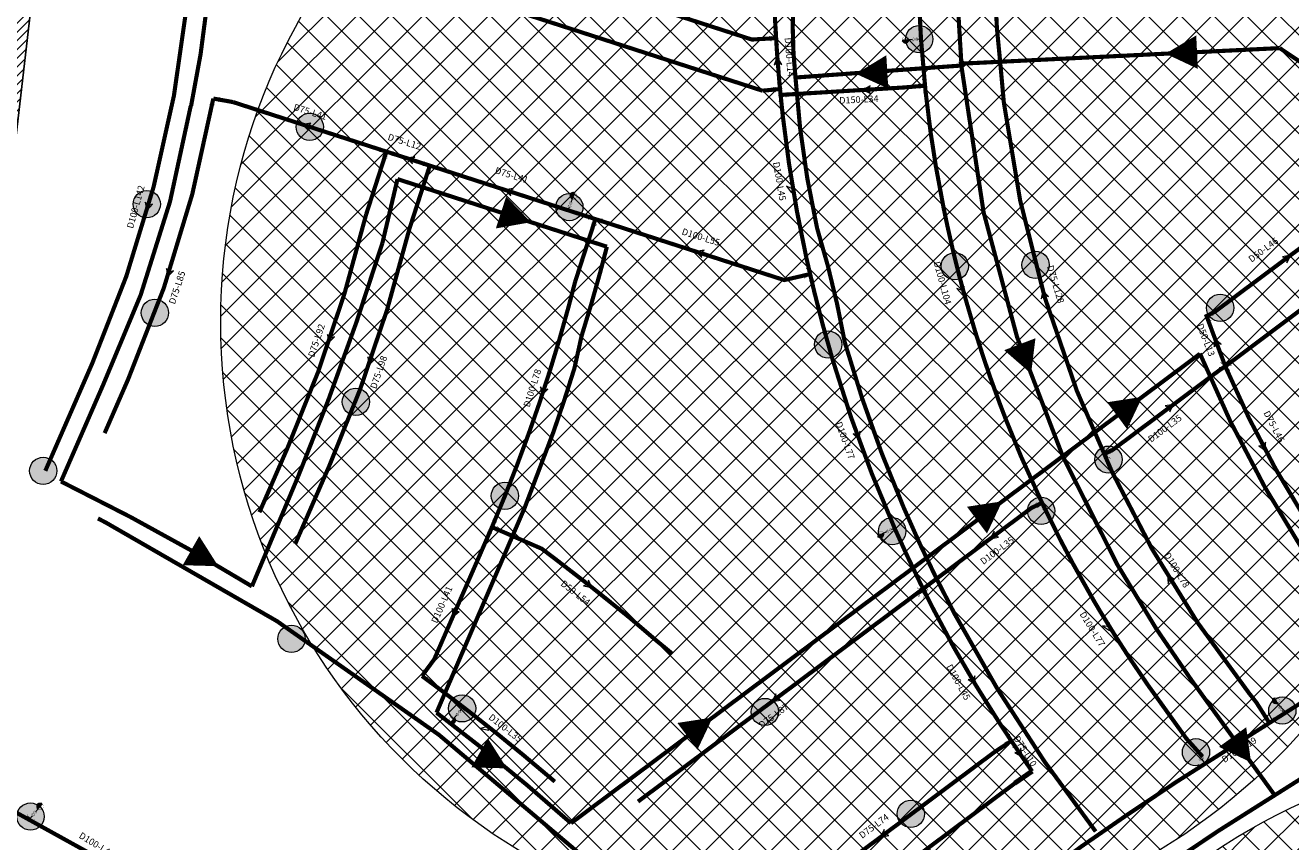
# Model space of a CAD drawing. Units: millimetres. Extents: x 400587 to 405033, y 1201188 to 1205008.
# Drawn here: x 402380 to 402687, y 1202306 to 1202504 of the extents above; entities that cross this region are included whole.
import ezdxf

# ---------------------------------------------------------------- set-up
doc = ezdxf.new("R2010")
doc.units = ezdxf.units.MM
doc.header["$MEASUREMENT"] = 0
for name, color, linetype, lineweight in [('00-ONGCAPNUOC', 2, 'Continuous', 20), ('huong nuoc cap nuoc', 2, 'Continuous', 0), ('ONG CAP NUOC-moi', 5, 'Continuous', 80), ('QT chat thai', 1, 'Continuous', 15), ('THUNG RAC', 6, 'Continuous', 20), ('TIENG ON', 71, 'Continuous', 20)]:
    doc.layers.add(name, color=color, linetype=linetype, lineweight=lineweight)
for name, color, linetype in [('d-l-ong', 6, 'Continuous'), ('DUONG XE RAC', 1, 'Continuous'), ('nguonnuoc', 10, 'Continuous'), ('phu tung', 2, 'Continuous')]:
    doc.layers.add(name, color=color, linetype=linetype)
doc.styles.add('VNIH', font='txt')
pattern_1 = [(45, (402022.0283, 1202996.3192), (-1.0606602, 1.0606602), [])]

# ---------------------------------------------------------------- blocks, each defined once
blk = doc.blocks.new('thap 100ff x 100bb')
at = {"linetype": 'ByBlock', "const_width": 0.109, "flags": 128}
for points in [[(-1.52, -0.47, 1.000084), (-1.52, 0.47)], [(1.52, 0.46, 1.000084), (1.52, -0.47)]]:
    blk.add_lwpolyline(points, format="xyb", dxfattribs=at)
at = {"linetype": 'ByBlock', "const_width": 0.292, "flags": 128}
blk.add_lwpolyline([(1.06, 0), (-1.06, 0)], dxfattribs=at)
at = {"const_width": 0.109, "flags": 128}
for points in [[(-0.62, 1.35), (0.53, 1.35)], [(-0.62, 1.06), (0.53, 1.06)], [(-0.58, -1.06), (0.58, -1.06)], [(-0.58, -1.34), (0.58, -1.34)]]:
    blk.add_lwpolyline(points, dxfattribs=at)
at = {"linetype": 'ByBlock', "lineweight": -2, "const_width": 0.292, "flags": 128}
blk.add_lwpolyline([(0, -1.06), (0, 0), (0, 1.06)], dxfattribs=at)
blk = doc.blocks.new('CO 90')
at = {"const_width": 0.0706}
for points in [[(-0.38, 1.12, 0.414214), (0, 0.75, 0.414214), (0.37, 1.12, 0.414214)], [(1.12, 0.37, 0.414214), (0.75, 0, 0.414214), (1.12, -0.38, 0.414214)]]:
    blk.add_lwpolyline(points, format="xyb", dxfattribs=at)
at = {"const_width": 0.25}
for points in [[(0, 0), (0, 0.75)], [(0, 0), (0.75, 0)]]:
    blk.add_lwpolyline(points, dxfattribs=at)
blk = doc.blocks.new('*U23')
h = blk.add_hatch()
h.set_pattern_fill('ANSI31', color=256, scale=0.055118, style=0)
h.set_pattern_definition([(45, (-0.081029, 0.285026), (-0.0048718, 0.0048718), [])])
h.paths.add_polyline_path([(0, 0.447), (-0.016, 0.446), (-0.031, 0.441), (-0.045, 0.433), (-0.057, 0.423), (-0.067, 0.411), (-0.075, 0.397), (-0.079, 0.382), (-0.081, 0.366), (-0.079, 0.35), (-0.075, 0.335), (-0.067, 0.321), (-0.057, 0.309), (-0.045, 0.299), (-0.031, 0.291), (-0.016, 0.287), (0, 0.285)])
at = {"const_width": 0.00551}
blk.add_lwpolyline([(0, 0.447), (-0.016, 0.446), (-0.031, 0.441), (-0.045, 0.433), (-0.057, 0.423), (-0.067, 0.411), (-0.075, 0.397), (-0.079, 0.382), (-0.081, 0.366), (-0.079, 0.35), (-0.075, 0.335), (-0.067, 0.321), (-0.057, 0.309), (-0.045, 0.299), (-0.031, 0.291), (-0.016, 0.287), (0, 0.285), (0.016, 0.287), (0.031, 0.291), (0.045, 0.299), (0.057, 0.309), (0.067, 0.321), (0.075, 0.335), (0.079, 0.35), (0.081, 0.366), (0.079, 0.382), (0.075, 0.397), (0.067, 0.411), (0.057, 0.423), (0.045, 0.433), (0.031, 0.441), (0.016, 0.446)], close=True, dxfattribs=at)
for points, const_width in [([(0, 0.447), (0, 0.285)], 0.00551), ([(-0.083, 0), (0.083, 0)], 0.0276), ([(-0.041, 0.204), (0.041, 0.204)], 0.00551), ([(-0.041, 0.182), (0.041, 0.182)], 0.00551), ([(0.041, 0.182), (-0.041, 0.105)], 0.00551), ([(-0.041, 0.182), (0.041, 0.105)], 0.00551), ([(-0.041, 0.105), (0.041, 0.105)], 0.00551), ([(-0.041, 0.083), (0.041, 0.083)], 0.00551), ([(0, 0.204), (0, 0.285)], 0.0276), ([(0, 0), (0, 0.083)], 0.0276)]:
    blk.add_lwpolyline(points, dxfattribs=dict(const_width=const_width))
for points in [[(-0.105, 0.041, -0.199781), (-0.083, 0, -0.300076), (-0.105, -0.041, -0.541093)], [(0.105, 0.041, 0.199781), (0.083, 0, 0.300076), (0.105, -0.041, 0.541093)]]:
    blk.add_lwpolyline(points, format="xyb", dxfattribs=at)
blk = doc.blocks.new('te100')
at = {"linetype": 'ByBlock', "const_width": 0.12, "flags": 128}
for points in [[(-1.67, -0.51, 1.000084), (-1.67, 0.51)], [(1.67, 0.51, 1.000084), (1.67, -0.51)]]:
    blk.add_lwpolyline(points, format="xyb", dxfattribs=at)
at = {"linetype": 'ByBlock', "const_width": 0.32, "flags": 128}
for points in [[(1.16, 0), (-1.16, 0)], [(0, 1.16), (0, 0)]]:
    blk.add_lwpolyline(points, dxfattribs=at)
at = {"const_width": 0.12, "flags": 128}
for points in [[(-0.68, 1.16), (0.58, 1.16)], [(-0.67, 1.49), (0.6, 1.49)]]:
    blk.add_lwpolyline(points, dxfattribs=at)
blk = doc.blocks.new('ERE')
at = {"layer": '00-ONGCAPNUOC', "color": 0, "lineweight": 9, "flags": 128}
blk.add_lwpolyline([(402335.61, 1203245.05, 8.1, 0.0162, 0), (402333.66, 1203252.4, 0.0162, 0.0162, 0)], format="xyseb", dxfattribs=at)
blk = doc.blocks.new('sdffs')
at = {"layer": 'DUONG XE RAC', "linetype": 'ByBlock', "ltscale": 10, "const_width": 1}
for points in [[(402443.91, 1202642.1), (402443.91, 1202642.1, 0.03891), (402432.61, 1202590.05), (402425.44, 1202522.05, -0.039041), (402420.5, 1202484.14, -0.039041)], [(402443.91, 1202642.1), (402569.99, 1202601.37), (402574.72, 1202599.84), (402574.42, 1202598.36, -0.005393), (402568.66, 1202567.6, 0.015176), (402566.39, 1202546.35, 0.049049), (402566.2, 1202509.06, 0.037433), (402566.75, 1202491.02, 0.038482), (402571.96, 1202454.63, -0.029985), (402578.7, 1202426.83, 0.031216), (402592.96, 1202386.86, 0.031216)], [(402683.92, 1202498.14), (402704.53, 1202484.26), (402724.36, 1202468.73), (402762.62, 1202431.1, 0.010639), (402689.66, 1202376.68, 0.010153)], [(402420.42, 1202484.16), (402420.42, 1202484.16, -0.068565), (402399.16, 1202416.49), (402389.02, 1202393.25)], [(402435.22, 1202367.85), (402446.44, 1202394.53, 0.022025), (402466.79, 1202450.93), (402470.45, 1202466.43)], [(402689.66, 1202376.42, -0.045902), (402664.64, 1202424.15, -0.00009), (402664.61, 1202424.23)], [(402389.02, 1202393.25), (402390.85, 1202392.3, -0.023247), (402435.22, 1202367.85, -0.023247)], [(402592.96, 1202386.86, 0.020799), (402605.25, 1202361.2, 0.042436), (402639.39, 1202308.51)], [(402479.89, 1202337.28, -0.019332), (402512.43, 1202310.52, -0.019332)]]:
    blk.add_lwpolyline(points, format="xyb", dxfattribs=at)
for points in [[(402623.41, 1202622.14), (402622.05, 1202618.63), (402619.2, 1202609.91), (402615.98, 1202598.8), (402614.05, 1202591.25), (402611.6, 1202580.19), (402609.05, 1202565.67), (402606.37, 1202541.08), (402605.81, 1202512.37), (402606.95, 1202493.48), (402612.27, 1202458.41), (402620.36, 1202428.22), (402631.42, 1202399.35), (402644.6, 1202373.16), (402654.09, 1202357.52), (402662.64, 1202345.05), (402682.72, 1202317.28)], [(402606.95, 1202493.48), (402606.81, 1202494.37), (402683.92, 1202498.14)], [(402606.88, 1202493.92), (402566.75, 1202491.02)], [(402470.45, 1202466.43), (402521.12, 1202450.07), (402521.12, 1202450.07)], [(402479.89, 1202337.28), (402501.21, 1202386.85), (402508.22, 1202405.32), (402510.81, 1202412.94), (402513.25, 1202420.6), (402514.99, 1202428.45), (402517.32, 1202436.13), (402519.49, 1202443.85), (402521.12, 1202450.07)], [(402580.02, 1202239.83), (402581.44, 1202241.2), (402594.58, 1202252.79), (402616.63, 1202270.97), (402651.09, 1202296.55), (402668.97, 1202308.59), (402706.26, 1202332.17), (402729.75, 1202347.91), (402748.4, 1202361.85), (402775.05, 1202384.3), (402799.59, 1202408.05), (402821.79, 1202432.3)], [(402664.64, 1202424.15), (402607.64, 1202381.59), (402590.32, 1202368.66), (402580.94, 1202361.67), (402512.43, 1202310.52)]]:
    blk.add_lwpolyline(points, dxfattribs=at)
at = {"layer": 'DUONG XE RAC'}
for p, rotation in [((1494952.93, 557069.16), 77.9100461585633), ((1502440.06, 570036.7), 78.58815170143208), ((-391156.4, 2192301.39), 237.2111589048136), ((675767.49, 2441403.3), 186.0560434808427), ((-863891.55, 1127851.46), 291.8576364834561), ((-863925.45, 1127826.17), 291.8576364834558), ((-174822.83, 2332183.01), 225.5521704562917), ((-863995.52, 1127773.84), 291.8576364809832), ((347149.61, 2469844.61), 200.9968860466591), ((-174752.98, 2332134.07), 225.5521704562917)]:
    blk.add_blockref('ERE', p, dxfattribs=dict(at, rotation=rotation))
blk = doc.blocks.new('SFXD')
at = {"layer": 'THUNG RAC', "lineweight": 9}
blk.add_hatch(color=0, dxfattribs=at).paths.add_polyline_path([(403187, 1203330.4, 1), (403147.7, 1203330.4, 1)])
at = {"layer": 'THUNG RAC', "color": 0, "lineweight": 9}
blk.add_circle((403167.3, 1203330.4), 19.7, dxfattribs=at)
blk = doc.blocks.new('fsd')
at = {"layer": 'DUONG XE RAC', "linetype": 'ByBlock', "ltscale": 10, "const_width": 1}
for points in [[(402443.91, 1202642.1), (402443.91, 1202642.1, 0.03891), (402432.61, 1202590.05), (402425.44, 1202522.05, -0.039041), (402420.5, 1202484.14, -0.039041)], [(402443.91, 1202642.1), (402569.99, 1202601.37), (402574.72, 1202599.84), (402574.42, 1202598.36, -0.005393), (402568.66, 1202567.6, 0.015176), (402566.39, 1202546.35, 0.049049), (402566.2, 1202509.06, 0.037433), (402566.75, 1202491.02, 0.038482), (402571.96, 1202454.63, -0.029985), (402578.7, 1202426.83, 0.031216), (402592.96, 1202386.86, 0.031216)], [(402683.92, 1202498.14), (402704.53, 1202484.26), (402724.36, 1202468.73), (402762.62, 1202431.1, 0.010639), (402689.66, 1202376.68, 0.010153)], [(402420.42, 1202484.16), (402420.42, 1202484.16, -0.068565), (402399.16, 1202416.49), (402389.02, 1202393.25)], [(402435.22, 1202367.85), (402446.44, 1202394.53, 0.022025), (402466.79, 1202450.93), (402470.45, 1202466.43)], [(402689.66, 1202376.42, -0.045902), (402664.64, 1202424.15, -0.00009), (402664.61, 1202424.23)], [(402389.02, 1202393.25), (402390.85, 1202392.3, -0.023247), (402435.22, 1202367.85, -0.023247)], [(402592.96, 1202386.86, 0.020799), (402605.25, 1202361.2, 0.042436), (402639.39, 1202308.51)], [(402479.89, 1202337.28, -0.019332), (402512.43, 1202310.52, -0.019332)]]:
    blk.add_lwpolyline(points, format="xyb", dxfattribs=at)
for points in [[(402623.41, 1202622.14), (402622.05, 1202618.63), (402619.2, 1202609.91), (402615.98, 1202598.8), (402614.05, 1202591.25), (402611.6, 1202580.19), (402609.05, 1202565.67), (402606.37, 1202541.08), (402605.81, 1202512.37), (402606.95, 1202493.48), (402612.27, 1202458.41), (402620.36, 1202428.22), (402631.42, 1202399.35), (402644.6, 1202373.16), (402654.09, 1202357.52), (402662.64, 1202345.05), (402682.72, 1202317.28)], [(402606.95, 1202493.48), (402606.81, 1202494.37), (402683.92, 1202498.14)], [(402606.88, 1202493.92), (402566.75, 1202491.02)], [(402470.45, 1202466.43), (402521.12, 1202450.07), (402521.12, 1202450.07)], [(402479.89, 1202337.28), (402501.21, 1202386.85), (402508.22, 1202405.32), (402510.81, 1202412.94), (402513.25, 1202420.6), (402514.99, 1202428.45), (402517.32, 1202436.13), (402519.49, 1202443.85), (402521.12, 1202450.07)], [(402580.02, 1202239.83), (402581.44, 1202241.2), (402594.58, 1202252.79), (402616.63, 1202270.97), (402651.09, 1202296.55), (402668.97, 1202308.59), (402706.26, 1202332.17), (402729.75, 1202347.91), (402748.4, 1202361.85), (402775.05, 1202384.3), (402799.59, 1202408.05), (402821.79, 1202432.3)], [(402664.64, 1202424.15), (402607.64, 1202381.59), (402590.32, 1202368.66), (402580.94, 1202361.67), (402512.43, 1202310.52)]]:
    blk.add_lwpolyline(points, dxfattribs=at)
at = {"layer": 'DUONG XE RAC'}
for p, rotation in [((1494952.93, 557069.16), 77.9100461585633), ((1502440.06, 570036.7), 78.58815170143208), ((-391156.4, 2192301.39), 237.2111589048136), ((675767.49, 2441403.3), 186.0560434808427), ((-863891.55, 1127851.46), 291.8576364834561), ((-863925.45, 1127826.17), 291.8576364834558), ((-174822.83, 2332183.01), 225.5521704562917), ((-863995.52, 1127773.84), 291.8576364809832), ((347149.61, 2469844.61), 200.9968860466591), ((-174752.98, 2332134.07), 225.5521704562917)]:
    blk.add_blockref('ERE', p, dxfattribs=dict(at, rotation=rotation))
at = {"layer": 'THUNG RAC', "xscale": 0.1674163423595019, "yscale": 0.1674163423595019, "zscale": 0.1674163423595019}
for p in [(335099.9, 1001043.13), (334952.41, 1001021.9), (334912.97, 1001003.2), (335015.24, 1001002.49), (335108.5, 1000988.15), (335128.05, 1000988.48), (335172.72, 1000978.1), (334914.95, 1000976.88), (335077.88, 1000969.2), (334963.6, 1000955.33), (335145.71, 1000941.35), (334887.93, 1000938.62), (334999.65, 1000932.59), (335129.38, 1000928.95), (335093.34, 1000924.04), (334948.01, 1000897.98), (334989.28, 1000881.14), (335062.57, 1000880.27), (335187.76, 1000880.6), (335166.87, 1000870.52), (334884.84, 1000854.94), (335097.88, 1000855.6)]:
    blk.add_blockref('SFXD', p, dxfattribs=at)

msp = doc.modelspace()

# ---------------------------------------------------------------- hatches: boundary and pattern name
at = {"layer": 'nguonnuoc', "ltscale": 2}
h = msp.add_hatch(dxfattribs=at)
h.set_pattern_fill('ANSI31', color=256, scale=12, style=0)
h.set_pattern_definition(pattern_1)
edge = h.paths.add_edge_path()
edge.add_line((403113.16, 1202169.29), (403128.96, 1202173.01))
edge.add_line((403107.51, 1202165.06), (403113.16, 1202169.29))
edge.add_line((403123.21, 1202187.37), (403105.03, 1202176.89))
edge.add_line((403121.99, 1202199.52), (403123.21, 1202187.37))
edge.add_line((403137.12, 1202227.35), (403121.99, 1202199.52))
edge.add_line((403131.99, 1202198.84), (403144.23, 1202220.87))
edge.add_line((403133.03, 1202184.62), (403131.99, 1202198.84))
edge.add_line((403128.96, 1202173.01), (403133.03, 1202184.62))
edge.add_line((403105.03, 1202176.89), (403107.51, 1202165.06))
edge.add_line((403166.07, 1202242.26), (403137.12, 1202227.35))
edge.add_line((403223.83, 1202228), (403166.07, 1202242.26))
edge.add_line((403279.76, 1202224.26), (403223.83, 1202228))
edge.add_line((403323.66, 1202239.58), (403279.76, 1202224.26))
edge.add_line((403254.94, 1202212.96), (403288.45, 1202216.29))
edge.add_line((403220.37, 1202217.32), (403254.94, 1202212.96))
edge.add_line((403168.7, 1202232.47), (403220.37, 1202217.32))
edge.add_line((403144.23, 1202220.87), (403168.7, 1202232.47))
edge.add_line((403347.55, 1202269.16), (403323.66, 1202239.58))
edge.add_line((403329.89, 1202229.76), (403357.9, 1202266.07))
edge.add_line((403301.47, 1202223.39), (403329.89, 1202229.76))
edge.add_line((403288.45, 1202216.29), (403301.47, 1202223.39))
edge.add_line((403341.37, 1202304.72), (403347.55, 1202269.16))
edge.add_line((403350.75, 1202312.05), (403323.08, 1202333.58))
edge.add_line((403358.61, 1202281.61), (403350.75, 1202312.05))
edge.add_line((403357.9, 1202266.07), (403358.61, 1202281.61))
edge.add_line((403304.32, 1202359.6), (403309.32, 1202333.29))
edge.add_line((403320.88, 1202418.67), (403304.32, 1202359.6))
edge.add_line((403323.67, 1202384.49), (403330.06, 1202403.85))
edge.add_line((403314.35, 1202358.63), (403323.67, 1202384.49))
edge.add_line((403319.1, 1202334.49), (403314.35, 1202358.63))
edge.add_line((403309.32, 1202333.29), (403341.37, 1202304.72))
edge.add_line((403333.19, 1202439.13), (403320.88, 1202418.67))
edge.add_line((403354.67, 1202461.26), (403333.19, 1202439.13))
edge.add_line((403343.7, 1202430.9), (403355.42, 1202442.27))
edge.add_line((403333.21, 1202425.92), (403343.7, 1202430.9))
edge.add_line((403332.65, 1202418.48), (403333.21, 1202425.92))
edge.add_line((403330.06, 1202403.85), (403332.65, 1202418.48))
edge.add_line((403361.32, 1202480.37), (403368.97, 1202488.02))
edge.add_line((403361.34, 1202480.42), (403354.67, 1202461.26))
edge.add_line((403368.61, 1202487.83), (403361.34, 1202480.42))
edge.add_line((403392.2, 1202500.57), (403368.61, 1202487.83))
edge.add_line((403398.08, 1202491.27), (403415.07, 1202507.82))
edge.add_line((403387.08, 1202477.25), (403398.08, 1202491.27))
edge.add_line((403374.01, 1202477.81), (403387.08, 1202477.25))
edge.add_line((403367.03, 1202475.12), (403374.01, 1202477.81))
edge.add_line((403365.59, 1202449.73), (403367.03, 1202475.12))
edge.add_line((403355.42, 1202442.27), (403365.59, 1202449.73))
edge.add_line((403424.76, 1202536.45), (403392.2, 1202500.57))
edge.add_line((403425.05, 1202547.21), (403424.76, 1202536.45))
edge.add_line((403418.45, 1202583), (403425.05, 1202547.21))
edge.add_line((403405.24, 1202596.37), (403418.45, 1202583))
edge.add_line((403412.69, 1202606.13), (403400.13, 1202608.46))
edge.add_line((403427.72, 1202586.28), (403412.69, 1202606.13))
edge.add_line((403434.32, 1202565.61), (403427.72, 1202586.28))
edge.add_line((403434, 1202532.86), (403434.32, 1202565.61))
edge.add_line((403415.07, 1202507.82), (403434, 1202532.86))
edge.add_line((403230.23, 1202616.07), (403202.47, 1202608.89))
edge.add_line((403374.23, 1202601.28), (403405.24, 1202596.37))
edge.add_line((403336.5, 1202608.53), (403374.23, 1202601.28))
edge.add_line((403309.74, 1202606.39), (403336.5, 1202608.53))
edge.add_line((403282.48, 1202608.34), (403309.74, 1202606.39))
edge.add_line((403260.15, 1202613.92), (403282.48, 1202608.34))
edge.add_line((403230.23, 1202616.07), (403260.15, 1202613.92))
edge.add_line((403189.61, 1202608.85), (403202.47, 1202608.89))
edge.add_line((403219.74, 1202624.59), (403187.05, 1202614.24))
edge.add_line((403245.68, 1202627.12), (403219.74, 1202624.59))
edge.add_line((403271.2, 1202622.83), (403245.68, 1202627.12))
edge.add_line((403274.94, 1202613.12), (403271.2, 1202622.83))
edge.add_line((403300.26, 1202610.19), (403274.94, 1202613.12))
edge.add_line((403315.52, 1202616.58), (403300.26, 1202610.19))
edge.add_line((403340.68, 1202618.15), (403315.52, 1202616.58))
edge.add_line((403378.12, 1202607.89), (403340.68, 1202618.15))
edge.add_line((403400.13, 1202608.46), (403378.12, 1202607.89))
edge.add_line((403149.14, 1202614.28), (403189.61, 1202608.85))
edge.add_line((403125.31, 1202618.35), (403149.14, 1202614.28))
edge.add_line((403114.7, 1202626.53), (403125.31, 1202618.35))
edge.add_line((403102.01, 1202625.81), (403114.7, 1202626.53))
edge.add_line((403084.66, 1202627.13), (403102.01, 1202625.81))
edge.add_line((403048.17, 1202634.04), (403084.66, 1202627.13))
edge.add_line((403061.23, 1202687.83), (403048.17, 1202634.04))
edge.add_line((403064.39, 1202697.98), (403061.23, 1202687.83))
edge.add_line((403074.81, 1202694.74), (403064.39, 1202697.98))
edge.add_line((403082.12, 1202718.24), (403074.81, 1202694.74))
edge.add_line((403083.71, 1202690.32), (403089.44, 1202712.04))
edge.add_line((403067.86, 1202694.4), (403083.71, 1202690.32))
edge.add_line((403063.15, 1202675.13), (403067.86, 1202694.4))
edge.add_line((403055.05, 1202640.26), (403063.15, 1202675.13))
edge.add_line((403089.96, 1202631.83), (403055.05, 1202640.26))
edge.add_line((403109.26, 1202639.1), (403089.96, 1202631.83))
edge.add_line((403127.5, 1202627.64), (403109.26, 1202639.1))
edge.add_line((403162.81, 1202620.88), (403127.5, 1202627.64))
edge.add_line((403187.05, 1202614.24), (403162.81, 1202620.88))
edge.add_line((403093.12, 1202756.71), (403083.07, 1202738.9))
edge.add_line((403098.36, 1202770.38), (403093.12, 1202756.71))
edge.add_line((403097.41, 1202774.6), (403098.36, 1202770.38))
edge.add_line((403121.16, 1202765.63), (403158.4, 1202779.95))
edge.add_line((403106.75, 1202771.56), (403121.16, 1202765.63))
edge.add_line((403098.39, 1202747.15), (403106.75, 1202771.56))
edge.add_line((403086.46, 1202732.97), (403098.39, 1202747.15))
edge.add_line((403089.44, 1202712.04), (403086.46, 1202732.97))
edge.add_line((403080.1, 1202729.35), (403082.12, 1202718.24))
edge.add_line((403083.07, 1202738.9), (403080.1, 1202729.35))
edge.add_line((403156.26, 1202779.12), (403158.77, 1202781.64))
edge.add_line((403151.02, 1202788.5), (403097.41, 1202774.6))
edge.add_line((403152.99, 1202800.63), (403151.02, 1202788.5))
edge.add_line((403161.28, 1202809.4), (403152.99, 1202800.63))
edge.add_line((403180.8, 1202813.76), (403161.28, 1202809.4))
edge.add_line((403211.99, 1202811.7), (403180.8, 1202813.76))
edge.add_line((403244.84, 1202835.6), (403211.99, 1202811.7))
edge.add_line((403216.05, 1202805.04), (403237.14, 1202824.61))
edge.add_line((403189.78, 1202805.39), (403216.05, 1202805.04))
edge.add_line((403163.86, 1202804.86), (403189.78, 1202805.39))
edge.add_line((403158.4, 1202779.95), (403163.86, 1202804.86))
edge.add_line((403255.1, 1202849.38), (403244.84, 1202835.6))
edge.add_line((403242.51, 1202865.51), (403255.1, 1202849.38))
edge.add_line((403216.68, 1202871.97), (403242.51, 1202865.51))
edge.add_line((403237.03, 1202871.81), (403199.69, 1202881.75))
edge.add_line((403269.83, 1202868.79), (403237.03, 1202871.81))
edge.add_line((403275.07, 1202859.24), (403269.83, 1202868.79))
edge.add_line((403256.27, 1202830.63), (403275.07, 1202859.24))
edge.add_line((403237.14, 1202824.61), (403256.27, 1202830.63))
edge.add_line((403189.42, 1202875.66), (403216.68, 1202871.97))
edge.add_line((403163.56, 1202881.2), (403189.42, 1202875.66))
edge.add_line((403199.69, 1202881.75), (403152.19, 1202891.53))
edge.add_line((403101.23, 1202930.61), (403133.18, 1202898.05))
edge.add_line((403152.19, 1202891.53), (403102.05, 1202936.96))
edge.add_line((403133.18, 1202898.05), (403163.56, 1202881.2))
edge.add_line((403069.88, 1202965), (403101.23, 1202930.61))
edge.add_line((403102.05, 1202936.96), (403057.49, 1202995.26))
edge.add_line((403042.2, 1202999.23), (403069.88, 1202965))
edge.add_line((403057.49, 1202995.26), (403013.04, 1203042.87))
edge.add_line((402981.32, 1203057.63), (403010.25, 1203033.84))
edge.add_line((403013.04, 1203042.87), (402985.67, 1203067.44))
edge.add_line((403010.25, 1203033.84), (403042.2, 1202999.23))
edge.add_line((402948.97, 1203076.66), (402981.32, 1203057.63))
edge.add_line((402985.67, 1203067.44), (402938.66, 1203089.97))
edge.add_line((402882.86, 1203128.17), (402898.59, 1203112.36))
edge.add_line((402833.64, 1203182.53), (402882.86, 1203128.17))
edge.add_line((402880.23, 1203145.04), (402832.5, 1203196.29))
edge.add_line((402938.66, 1203089.97), (402880.23, 1203145.04))
edge.add_line((402908.62, 1203104.6), (402948.97, 1203076.66))
edge.add_line((402898.59, 1203112.36), (402908.62, 1203104.6))
edge.add_line((402805.54, 1203211.5), (402833.64, 1203182.53))
edge.add_line((402832.5, 1203196.29), (402802.14, 1203240.7))
edge.add_line((402785.14, 1203275.7), (402789.95, 1203241.27))
edge.add_line((402792.48, 1203297.07), (402785.14, 1203275.7))
edge.add_line((402804.72, 1203320.04), (402792.48, 1203297.07))
edge.add_line((402801.83, 1203299.84), (402833.67, 1203338.32))
edge.add_line((402794.68, 1203268.14), (402801.83, 1203299.84))
edge.add_line((402802.14, 1203240.7), (402794.68, 1203268.14))
edge.add_line((402789.95, 1203241.27), (402805.54, 1203211.5))
edge.add_line((402850.61, 1203366.61), (402824.66, 1203338.95))
edge.add_line((402849.28, 1203349.72), (402876.34, 1203389.27))
edge.add_line((402833.67, 1203338.32), (402849.28, 1203349.72))
edge.add_line((402824.66, 1203338.95), (402804.72, 1203320.04))
edge.add_line((402872.34, 1203408.94), (402860.7, 1203381.86))
edge.add_line((402866.19, 1203439.27), (402872.34, 1203408.94))
edge.add_line((402863.17, 1203471.46), (402866.19, 1203439.27))
edge.add_line((402863.68, 1203491.83), (402863.17, 1203471.46))
edge.add_line((402864.95, 1203504.96), (402863.68, 1203491.83))
edge.add_line((402854.58, 1203532.95), (402864.95, 1203504.96))
edge.add_line((402876.01, 1203508.47), (402855.31, 1203554.09))
edge.add_line((402871.92, 1203482.55), (402876.01, 1203508.47))
edge.add_line((402878.33, 1203430.22), (402871.92, 1203482.55))
edge.add_line((402876.34, 1203389.27), (402878.33, 1203430.22))
edge.add_line((402860.7, 1203381.86), (402850.61, 1203366.61))
edge.add_line((402836.51, 1203563.27), (402854.58, 1203532.95))
edge.add_line((402824.09, 1203572.73), (402836.51, 1203563.27))
edge.add_line((402763.95, 1203593.42), (402824.09, 1203572.73))
edge.add_line((402831.38, 1203583.05), (402751.41, 1203607.96))
edge.add_line((402855.31, 1203554.09), (402831.38, 1203583.05))
edge.add_line((402734.59, 1203602.84), (402763.95, 1203593.42))
edge.add_line((402725.65, 1203600.32), (402734.59, 1203602.84))
edge.add_line((402698.59, 1203569.62), (402725.65, 1203600.32))
edge.add_line((402704.53, 1203591.41), (402676.53, 1203553.91))
edge.add_line((402725.59, 1203615.48), (402704.53, 1203591.41))
edge.add_line((402751.41, 1203607.96), (402725.59, 1203615.48))
edge.add_line((402682.59, 1203543.19), (402698.59, 1203569.62))
edge.add_line((402669.75, 1203521.7), (402682.59, 1203543.19))
edge.add_line((402676.53, 1203553.91), (402649.65, 1203511.08))
edge.add_line((402640.61, 1203494.25), (402666.58, 1203517.81))
edge.add_line((402649.65, 1203511.08), (402603.4, 1203479.07))
edge.add_line((402589.38, 1203454.23), (402620.51, 1203479.35))
edge.add_line((402603.4, 1203479.07), (402577.44, 1203453.26))
edge.add_line((402620.51, 1203479.35), (402640.61, 1203494.25))
edge.add_line((402583.32, 1203445.82), (402589.38, 1203454.23))
edge.add_line((402578.74, 1203443.53), (402583.32, 1203445.82))
edge.add_line((402551.59, 1203436.05), (402578.74, 1203443.53))
edge.add_line((402577.44, 1203453.26), (402544.84, 1203442.62))
edge.add_line((402544.84, 1203442.62), (402551.61, 1203436.03))
h = msp.add_hatch(dxfattribs=at)
h.set_pattern_fill('ANSI31', color=256, scale=12, style=0)
h.set_pattern_definition(pattern_1)
h.paths.add_polyline_path([(402486.84, 1203343.95), (402453.66, 1203349.62), (402428.78, 1203293.64), (402408.42, 1203225.66), (402398.34, 1203166.5), (402395.83, 1203127.72), (402374.56, 1203124.48), (402374.77, 1203087.6), (402396.06, 1203087.72), (402402.27, 1203027.3), (402428.26, 1202919.1), (402430.09, 1202886.9), (402421.6, 1202837.03), (402401.62, 1202773.94), (402388.76, 1202731.93), (402414.15, 1202722.92), (402426.66, 1202764.5), (402443.72, 1202817.4), (402451.14, 1202842.46), (402455.68, 1202867.45), (402457.02, 1202900.73), (402454.03, 1202928.89), (402452.53, 1202956.44), (402433.23, 1203036.43), (402427.6, 1203117.31), (402437.7, 1203207.46), (402457.43, 1203278.92)])
h.paths.add_polyline_path([(402390.18, 1202620.47), (402404.64, 1202680.83), (402374.75, 1202689.17), (402357.4, 1202630.5), (402354.73, 1202554.01), (402345.82, 1202473.92), (402332.02, 1202429.23), (402304.61, 1202394.96), (402249.56, 1202352.25), (402205.09, 1202302.02), (402181.32, 1202257.73), (402165.29, 1202225.43), (402196.03, 1202211.92), (402203.23, 1202226.57), (402242.18, 1202296.16), (402291.27, 1202345.62), (402343.35, 1202389.22), (402374.45, 1202444.85), (402386.54, 1202549.83)])
h.paths.add_polyline_path([(402181.47, 1202182.28), (402151.38, 1202195.49), (402124.12, 1202136.7), (402102.65, 1202087.75), (402079.46, 1202017.47), (402064.7, 1201947.65), (402060.95, 1201919.65), (402091.12, 1201899.49), (402096.06, 1201941.07), (402105.54, 1201989.99), (402128.95, 1202067), (402164.7, 1202148.14)])
edge = h.paths.add_edge_path()
edge.add_line((402517.09, 1203446.47), (402549.59, 1203437.84))
edge.add_line((402468.67, 1203376.89), (402517.22, 1203446.62))
edge.add_line((402549.59, 1203437.84), (402504.25, 1203368.26))
edge.add_line((402501.26, 1203368.79), (402468.67, 1203376.89))
at = {"layer": 'QT chat thai'}
h = msp.add_hatch(dxfattribs=at)
h.set_pattern_fill('ANSI37', color=1, scale=45, style=0)
h.paths.add_polyline_path([(402427.67, 1202431.93, 1), (402726.89, 1202431.93, 1)])
h = msp.add_hatch(dxfattribs=at)
h.set_pattern_fill('ANSI37', color=1, scale=45, style=0)
h.paths.add_polyline_path([(402601.74, 1202179.31, 1), (402900.95, 1202179.31, 1)])
at = {"layer": 'TIENG ON'}
h = msp.add_hatch(dxfattribs=at)
h.set_pattern_fill('ANSI31', color=256, scale=15, style=0)
h.set_pattern_definition([(45, (402022.0283, 1202996.3192), (-1.3258252, 1.3258252), [])])
h.paths.add_polyline_path([(402181.33, 1203152.63), (402131.55, 1203016.29), (401995.3, 1203055.39), (401990.85, 1203062.1), (402058.33, 1203247.44), (402110.18, 1203297.57), (402170.28, 1203322.69), (402208.52, 1203322.69), (402202.01, 1203237.36)], flags=16)
h.paths.add_polyline_path([(401940.77, 1202872.53), (401934.53, 1202884.74), (401982, 1203026.3), (402120.3, 1202989.98), (402122.02, 1202975.14), (402081.42, 1202860.12), (402067.19, 1202847.89), (402049.73, 1202838.33)], flags=16)
edge = h.paths.add_edge_path()
edge.add_line((402365, 1203572.51), (402331.44, 1203632.95))
edge.add_line((402310.23, 1203494.18), (402365, 1203572.51))
edge.add_line((402289.51, 1203412.63), (402310.23, 1203494.18))
edge.add_line((402331.34, 1203633.09), (402267.61, 1203561.08))
edge.add_line((402267.61, 1203561.08), (402245.63, 1203523.01))
edge.add_line((402245.63, 1203523.01), (402224.4, 1203441.54))
edge.add_line((402308.69, 1203336.06), (402294.64, 1203384.74))
edge.add_line((402294.64, 1203384.74), (402289.51, 1203412.63))
edge.add_line((402283.56, 1203303.17), (402308.69, 1203336.06))
edge.add_line((402260.88, 1203171.76), (402283.56, 1203303.17))
edge.add_line((402224.4, 1203441.54), (402217.55, 1203360.91))
edge.add_line((402143.89, 1202834.22), (402260.88, 1203171.76))
edge.add_line((402161.41, 1202806.14), (402143.89, 1202834.22))
edge.add_line((402285.32, 1202768.41), (402161.41, 1202806.14))
edge.add_line((402522.79, 1202694.3), (402285.32, 1202768.41))
edge.add_line((402718.51, 1202622.15), (402608.53, 1202662.6))
edge.add_line((402608.53, 1202662.6), (402522.79, 1202694.3))
edge.add_line((402836.7, 1202543.77), (402718.51, 1202622.15))
edge.add_line((402909.74, 1202490.85), (402833.56, 1202546.05))
edge.add_line((403008.6, 1202395.68), (402909.74, 1202490.85))
edge.add_line((403046.65, 1202338.5), (403008.6, 1202395.68))
edge.add_line((403074.7, 1202289.23), (403046.65, 1202338.5))
edge.add_line((403089.45, 1202230.14), (403074.7, 1202289.23))
edge.add_line((403101.31, 1202145.31), (403089.45, 1202230.14))
edge.add_line((403076.44, 1202133.35), (403101.31, 1202145.31))
edge.add_line((403019.59, 1202281.06), (403076.44, 1202133.35))
edge.add_line((402932.88, 1202396.12), (403019.59, 1202281.06))
edge.add_line((402786.07, 1202516.4), (402932.88, 1202396.12))
edge.add_line((402653.83, 1202592.27), (402786.07, 1202516.4))
edge.add_line((402139.86, 1202755.72), (402653.83, 1202592.27))
edge.add_line((402111.71, 1202739.3), (402139.86, 1202755.72))
edge.add_line((402086.45, 1202654.69), (402111.71, 1202739.3))
edge.add_line((401992.2, 1202358.87), (402086.45, 1202654.69))
edge.add_line((401893.86, 1202038.36), (401992.2, 1202358.87))
edge.add_line((401827.01, 1202061.16), (401893.86, 1202038.36))
edge.add_line((401993.64, 1202599.84), (401827.01, 1202061.16))
edge.add_line((401813.76, 1202663.73), (401993.64, 1202599.84))
edge.add_line((401868.71, 1202678.88), (401917.14, 1202815.54))
edge.add_line((401917.14, 1202815.54), (401928.54, 1202823.63))
edge.add_line((401928.54, 1202823.63), (402036.39, 1202787.99))
edge.add_line((402036.39, 1202787.99), (402041.6, 1202754.34))
edge.add_line((402041.6, 1202754.34), (402003.44, 1202637.94))
edge.add_line((402003.81, 1202637.88), (401868.71, 1202678.88))
edge.add_line((401871.94, 1202829.85), (401813.76, 1202663.73))
edge.add_line((401860.7, 1202854.31), (401871.94, 1202829.85))
edge.add_line((401912.01, 1202949.02), (401860.7, 1202854.31))
edge.add_line((401966.17, 1203117.56), (401912.01, 1202949.02))
edge.add_line((402008.83, 1203238.6), (401966.17, 1203117.56))
edge.add_line((402143.85, 1203358.49), (402088.74, 1203336.36))
edge.add_line((402217.55, 1203360.91), (402143.85, 1203358.49))
edge.add_line((402088.74, 1203336.36), (402036.86, 1203292.81))
edge.add_line((402036.86, 1203292.81), (402008.83, 1203238.6))

# ---------------------------------------------------------------- linework, layer by layer
at = {"layer": 'huong nuoc cap nuoc', "flags": 128}
for points in [[(402561.58, 1202494.06), (402562.44, 1202494.82), (402563.41, 1202494.2), (402562.35, 1202495.96)], [(402584.2, 1202488.06), (402584.84, 1202489.01), (402583.06, 1202488.01), (402584.93, 1202487.18)], [(402449.48, 1202479.97), (402447.46, 1202479.64), (402448.93, 1202478.22), (402448.55, 1202479.3)], [(402474.65, 1202471.84), (402472.63, 1202471.51), (402474.1, 1202470.09), (402473.72, 1202471.17)], [(402566.42, 1202465.05), (402565.63, 1202464.22), (402564.61, 1202464.74), (402565.82, 1202463.1)], [(402496.43, 1202463.82), (402497.9, 1202462.4), (402497.52, 1202463.48), (402498.45, 1202464.15)], [(402409.42, 1202460.83), (402409.81, 1202458.82), (402411.18, 1202460.34), (402410.11, 1202459.92)], [(402544.12, 1202447.47), (402543.74, 1202448.55), (402544.67, 1202449.22), (402542.65, 1202448.89)], [(402686.58, 1202448.01), (402684.57, 1202447.65), (402685.66, 1202447.33), (402685.66, 1202446.19)], [(402414.53, 1202444.8), (402414.82, 1202442.78), (402416.26, 1202444.23), (402415.18, 1202443.86)], [(402607.15, 1202438.43), (402607.55, 1202440.43), (402606.85, 1202439.53), (402605.78, 1202439.95)], [(402626.22, 1202437.47), (402626.9, 1202438.39), (402627.97, 1202438), (402626.57, 1202439.49)], [(402454.12, 1202427.87), (402453.47, 1202428.81), (402453.75, 1202426.79), (402455.2, 1202428.22)], [(402668.65, 1202426.77), (402669.75, 1202426.46), (402668.24, 1202427.83), (402668.05, 1202425.8)], [(402463.52, 1202421.4), (402464.98, 1202422.83), (402463.89, 1202422.48), (402463.25, 1202423.42)], [(402505.09, 1202416.13), (402505.41, 1202414.11), (402506.84, 1202415.57), (402505.76, 1202415.2)], [(402657.33, 1202410.06), (402658.24, 1202411.89), (402656.23, 1202411.52), (402657.33, 1202411.2)], [(402679.98, 1202401.72), (402678.85, 1202401.9), (402680.51, 1202400.71), (402680.47, 1202402.75)], [(402613.89, 1202379.39), (402615.9, 1202379.75), (402614.8, 1202380.08), (402614.81, 1202381.22)], [(402657.32, 1202369.61), (402658.46, 1202369.51), (402656.73, 1202370.59), (402656.9, 1202368.55)], [(402515.46, 1202367.97), (402517.5, 1202367.56), (402516.64, 1202369.37), (402516.62, 1202368.29)], [(402485.39, 1202361.76), (402484.27, 1202361.5), (402483.71, 1202362.49), (402483.82, 1202360.45)], [(402642.77, 1202357.18), (402642.59, 1202359.22), (402642.17, 1202358.16), (402641.03, 1202358.26)], [(402610.24, 1202344.17), (402610.15, 1202346.21), (402609.68, 1202345.17), (402608.55, 1202345.32)], [(402562, 1202340.66), (402562, 1202341.8), (402561.08, 1202339.97), (402563.09, 1202340.33)], [(402491.65, 1202334.9), (402491.63, 1202333.76), (402490.52, 1202333.46), (402492.52, 1202333.05)], [(402674.27, 1202330.49), (402674.18, 1202329.36), (402675.23, 1202331.11), (402673.2, 1202330.9)], [(402619.79, 1202327.62), (402621.57, 1202326.61), (402621.31, 1202328.64), (402620.93, 1202327.56)], [(402588.23, 1202307.83), (402588.23, 1202308.97), (402587.32, 1202307.14), (402589.33, 1202307.51)]]:
    msp.add_lwpolyline(points, close=True, dxfattribs=at)
at = {"layer": 'huong nuoc cap nuoc', "elevation": 0, "flags": 128}
msp.add_lwpolyline([(402582.43, 1202405.39), (402581.81, 1202404.43), (402580.71, 1202404.76), (402582.2, 1202403.36)], close=True, dxfattribs=at)
at = {"layer": 'nguonnuoc', "ltscale": 2}
msp.add_line((402374.45, 1202444.85), (402386.54, 1202549.83), dxfattribs=at)
at = {"layer": 'ONG CAP NUOC-moi', "linetype": 'ByBlock', "ltscale": 10}
msp.add_line((402619.83, 1202320.18), (402624, 1202323.09), dxfattribs=at)
at = {"layer": 'ONG CAP NUOC-moi', "linetype": 'ByBlock', "ltscale": 10, "const_width": 1}
for points in [[(402441.84, 1202651.66), (402436.24, 1202631.03, 0.040401), (402427.21, 1202582.57), (402419.57, 1202509.12, -0.077132), (402396.56, 1202421.78), (402385.23, 1202395.82)], [(402454.92, 1202632.76), (402565.36, 1202597.09), (402568.71, 1202591.28), (402568.4, 1202589.8, 0.023543), (402563.54, 1202558.91, 0.01465), (402561.85, 1202537.68, 0.02477), (402561.82, 1202504.72, 0.015896), (402563.67, 1202481.79, 0.026264), (402569.41, 1202447.25, 0.01759), (402575.74, 1202422.71, 0.032554), (402590.82, 1202381.74, 0.014082), (402599.97, 1202362.61, 0.025867), (402616.11, 1202334.79, 0.007562), (402624, 1202323.09, 0.007562)], [(402681.42, 1202334.78), (402678.26, 1202339.77), (402676.53, 1202341.96, -0.056739), (402643.36, 1202395.53), (402634.85, 1202415.15, -0.062219), (402617.16, 1202485.03, 0.0029), (402615.49, 1202502.98, -0.020202), (402614.99, 1202526.46, -0.020202)], [(402430.63, 1202485.08), (402425.88, 1202485.93, -0.058595), (402405.27, 1202417.98), (402399.58, 1202404.94)], [(402842.81, 1202479.21), (402790.17, 1202420.74, -0.00513), (402783.26, 1202413.65), (402776.77, 1202407.17), (402767.84, 1202398.74), (402762.92, 1202394.26), (402756.75, 1202388.82), (402746.24, 1202379.99), (402734.81, 1202370.92), (402727.02, 1202365.06), (402718.54, 1202358.96), (402710.55, 1202353.46), (402688.53, 1202339.29), (402681.95, 1202335.12), (402666.03, 1202325.02), (402659.03, 1202320.58), (402646.88, 1202312.45), (402640.55, 1202308.07), (402635.87, 1202304.84, 0.02801), (402573.28, 1202254.8), (402565.86, 1202248.11, 0.022893), (402518.55, 1202200.17, 0.022893)], [(402437.04, 1202385.79), (402443.76, 1202401.18, 0.043329), (402462.87, 1202457.9), (402467.77, 1202473.08)], [(402445.7, 1202378.12), (402453.84, 1202396.78, 0.042704), (402473.35, 1202454.44), (402478.27, 1202469.69)], [(402703.42, 1202460.59), (402668.25, 1202434.33), (402666.22, 1202433.29), (402670.76, 1202421.1, 0.040627), (402689.99, 1202384.42), (402741.47, 1202422.86)], [(402508.51, 1202320.58), (402507.15, 1202321.74, 0.012106), (402487.84, 1202337.48, 0.005915), (402476.37, 1202346.15), (402479.33, 1202350.18), (402483.71, 1202360.22), (402486.93, 1202367.59), (402490.15, 1202374.95), (402493.36, 1202382.33), (402496.45, 1202389.76), (402499.39, 1202397.24), (402502.18, 1202404.76), (402504.83, 1202412.34), (402507.3, 1202419.97), (402509.63, 1202427.64), (402511.8, 1202435.37), (402513.43, 1202441.58)], [(402397.97, 1202384.28), (402399.8, 1202383.33, -0.089443), (402550.7, 1202267.03, -0.089443)], [(402516.15, 1202197.72), (402513.75, 1202200.43, 0.127692), (402325.49, 1202338.47), (402323.2, 1202339.6), (402321.9, 1202338.24)]]:
    msp.add_lwpolyline(points, format="xyb", dxfattribs=at)
for points in [[(402436.93, 1202538.74), (402556.21, 1202500.21), (402562.05, 1202500.55)], [(402558.75, 1202487.83), (402436.07, 1202527.46), (402421.63, 1202528.96)], [(402596.6, 1202510.55), (402597.12, 1202500.33), (402598.03, 1202489.86), (402598.23, 1202487.63), (402599.46, 1202477.67), (402600.71, 1202469.58), (402602.59, 1202459.47), (402603.5, 1202455.13), (402605.01, 1202448.5), (402606.5, 1202442.57), (402607.85, 1202437.62), (402610.26, 1202429.42), (402612.2, 1202423.37), (402614.03, 1202418.01), (402616.32, 1202411.74), (402617.68, 1202408.19), (402621.36, 1202399.22), (402625.59, 1202389.89), (402626.63, 1202387.6)], [(402563.14, 1202486.8), (402593.15, 1202488.62), (402598.1, 1202489.06)], [(402558.75, 1202487.83), (402563, 1202488.23)], [(402430.63, 1202485.08), (402564.02, 1202441.99), (402570.28, 1202443.43)], [(402513.43, 1202441.58), (402518.33, 1202456.75)], [(402641.81, 1202400.04), (402643.52, 1202400.89), (402669.53, 1202420.31), (402670.76, 1202421.1), (402716.85, 1202455.68)], [(402626.41, 1202388.06), (402623.85, 1202386.83), (402606.53, 1202373.9), (402597.15, 1202366.9), (402528.64, 1202315.75)], [(402626.63, 1202387.6), (402630.71, 1202379.36), (402633.88, 1202373.35), (402638.78, 1202364.65), (402640.43, 1202361.86), (402644.22, 1202355.72), (402647.72, 1202350.29), (402652.09, 1202343.87), (402661.31, 1202331.04), (402665.26, 1202326.64)], [(402536.86, 1202351.6), (402532.67, 1202355.08), (402526.58, 1202360.29), (402521.65, 1202364.27), (402516.62, 1202368.29), (402508.83, 1202374.32), (402505.35, 1202376.96), (402493.3, 1202382.2)], [(402556.9, 1202284.44), (402614.81, 1202327.67), (402618.98, 1202330.44)], [(402560.41, 1202275.83), (402619.83, 1202320.18)]]:
    msp.add_lwpolyline(points, dxfattribs=at)
at = {"layer": 'QT chat thai', "color": 1}
for centre in [(402577.28, 1202431.93), (402751.34, 1202179.31)]:
    msp.add_circle(centre, 149.61, dxfattribs=at)

# ---------------------------------------------------------------- block references
for name in ['fsd', 'sdffs']:
    msp.add_blockref(name, (0, 0))
at = {"layer": 'phu tung'}
for name, p, rotation in [('te100', (402562.05, 1202500.55), 94.593508938489), ('te100', (402563, 1202488.23), 94.593508938489), ('te100', (402598.1, 1202489.06), 95.70564016629726), ('te100', (402467.77, 1202473.08), 162.2615316247145), ('te100', (402478.27, 1202469.69), 162.3582902880078), ('te100', (402518.33, 1202456.75), 163.6393222134169), ('te100', (402570.28, 1202443.4), 104.525255049328), ('thap 100ff x 100bb', (402670.76, 1202421.1), 27.25361803557218), ('te100', (402641.81, 1202400.04), 294.8373164868837), ('te100', (402626.41, 1202388.06), 114.6173363455513), ('te100', (402493.3, 1202382.2), 246.7189832941827), ('thap 100ff x 100bb', (402597.45, 1202366.5), 302.9459812597308), ('te100', (402681.42, 1202334.78), 32.37961422678946), ('te100', (402618.98, 1202330.44), 121.4533901468803), ('te100', (402665.73, 1202325.08), 32.36979984707274)]:
    msp.add_blockref(name, p, dxfattribs=dict(at, rotation=rotation))
for name, p, xscale, yscale, zscale, rotation in [('*U23', (402597.12, 1202500.32), 10.1600000000604, 10.1600000000604, 10.1600000000604, 92.86034853466974), ('CO 90', (402425.88, 1202485.93), 1.407999999991137, 1.407999999991137, 1.407999999991137, 259.0681015802946), ('*U23', (402511.75, 1202458.87), 10.16000000002895, 10.16000000002895, 10.16000000002895, 340.2158624639674), ('CO 90', (402666.22, 1202433.29), 1.407999999925986, 1.407999999925986, 1.407999999925986, 294.8267409169417), ('*U23', (402590.73, 1202381.94), 10.16000000006939, 10.16000000006939, 10.16000000006939, 114.1570862084395), ('CO 90', (402476.37, 1202346.15), 1.407999999925986, 1.407999999925986, 1.407999999925986, 329.3899774697932), ('*U23', (402685.01, 1202337.06), 10.16000000001207, 10.16000000001207, 10.16000000001207, 32.38810364539946), ('*U23', (402486.08, 1202338.31), 10.1600000002145, 10.1600000002145, 10.1600000002145, 140.658633318686), ('CO 90', (402624, 1202323.09), 1.407999999964392, 1.407999999964392, 1.407999999964392, 121.6657997477044), ('*U23', (402381.57, 1202311.68), 10.16000000006524, 10.16000000006524, 10.16000000006524, 320.3602538174745)]:
    msp.add_blockref(name, p, dxfattribs=dict(at, xscale=xscale, yscale=yscale, zscale=zscale, rotation=rotation))
at = {"layer": 'phu tung', "xscale": -1, "rotation": 274.5935089352315}
msp.add_blockref('te100', (402563.14, 1202486.8), dxfattribs=at)

# ---------------------------------------------------------------- texts
at = {"layer": 'd-l-ong', "style": 'VNIH'}
for s, rotation, p in [('D100-L14', 274.4401, (402564.12, 1202500.63)), ('D150-L34', 2.7855, (402577.39, 1202484.67)), ('D75-L41', 342.5949, (402445.14, 1202483.18)), ('D75-L12', 342.5783, (402467.94, 1202475.96)), ('D75-L41', 342.5914, (402493.88, 1202467.85)), ('D100-L45', 279.7419, (402561.29, 1202470.46)), ('D100-L142', 74.4125, (402406.42, 1202454.33)), ('D100-L55', 342.6026, (402539.09, 1202453.06)), ('D50-L46', 36.7407, (402677.1, 1202446.18)), ('D75-L85', 71.7809, (402416.57, 1202436)), ('D100-L104', 285.2258, (402600.16, 1202446.26)), ('D75-L128', 286.6, (402627.59, 1202445.31)), ('D75-L92', 71.2467, (402450.26, 1202423.18)), ('D50-L13', 291.2017, (402663.82, 1202431.09)), ('D75-L98', 70.8896, (402465.29, 1202415.49)), ('D100-L78', 72.2161, (402502.38, 1202411.08)), ('D75-L46', 297.6619, (402679.93, 1202409.82)), ('D100-L77', 290.0665, (402576.4, 1202407.35)), ('D100-L35', 36.7469, (402652.8, 1202402.6)), ('D100-L35', 36.7265, (402612.21, 1202373.01)), ('D100-L78', 301.5646, (402655.87, 1202375.42)), ('D100-L41', 66.4195, (402480.01, 1202358.76)), ('D50-L54', 322.0819, (402509.78, 1202368.19)), ('D100-L77', 301.6439, (402635.43, 1202361.13)), ('D100-L45', 299.0179, (402603.17, 1202348.42)), ('D75-L87', 36.7446, (402558.62, 1202333.42)), ('D100-L35', 321.7353, (402492.33, 1202335.86)), ('D75-L10', 302.3016, (402619.46, 1202331.02)), ('D100-L19', 32.3919, (402670.53, 1202325.07)), ('D75-L74', 36.7417, (402582.87, 1202306.7)), ('D100-L42', 328.4778, (402393.2, 1202307.09))]:
    msp.add_text(s, height=1.6, rotation=rotation, dxfattribs=at).set_placement(p)

doc.saveas('drawing.dxf')
